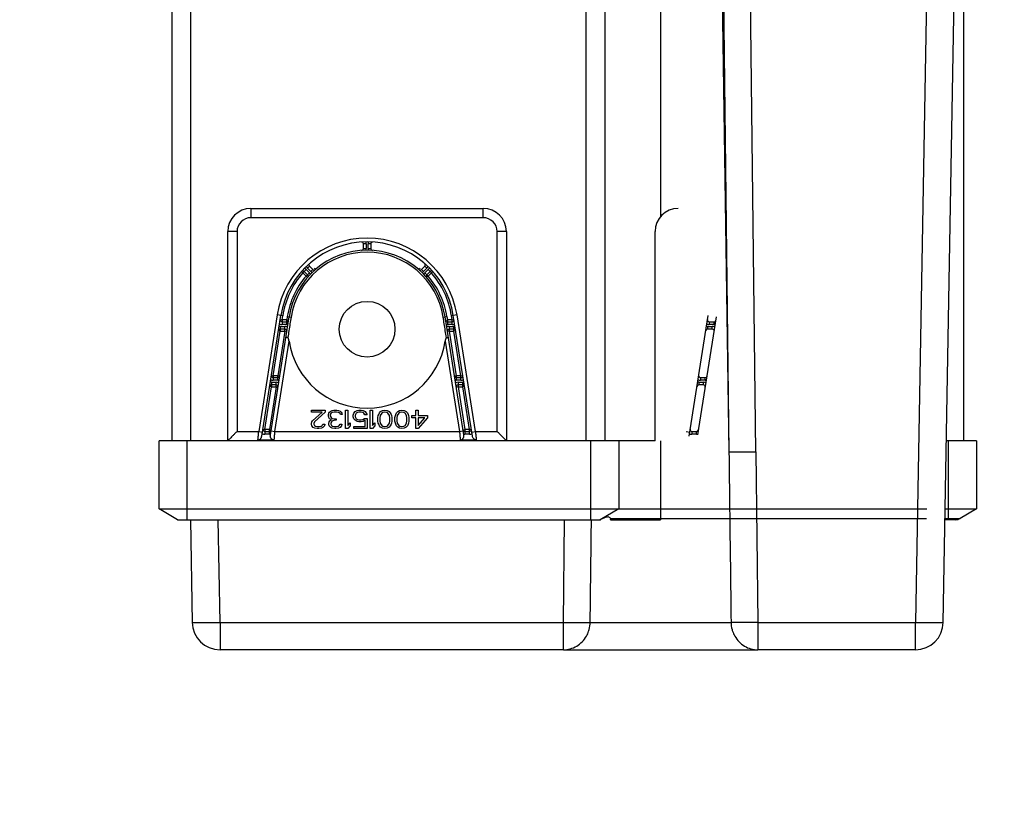
# Model space of a CAD drawing. Units: millimetres. Extents: x 0 to 210, y 0 to 297.
# Drawn here: x 181 to 186, y 219 to 222 of the extents above; entities that cross this region are included whole.
import ezdxf

# ---------------------------------------------------------------- set-up
doc = ezdxf.new("R2010")
doc.units = ezdxf.units.MM
doc.header["$LTSCALE"] = 19.36
doc.layers.get('0').update_dxf_attribs({"linetype": 'CONTINUOUS'})
doc.layers.add('DIMENSIONS', color=7, linetype='CONTINUOUS')
doc.styles.get("Standard").update_dxf_attribs({"font": 'txt', "width": 0.7})
doc.dimstyles.new('DIMSTYLE_1', dxfattribs={"dimtxt": 2, "dimasz": 2, "dimexe": 0.18, "dimexo": 0.0625, "dimgap": 0.09, "dimtad": 1, "dimdec": 3, "dimlfac": 25, "dimdsep": 46, "dimtxsty": 'Standard', "dimblk": '_FILLED', "dimblk1": '_FILLED', "dimblk2": '_FILLED', "dimcen": 0.09, "dimclrt": 5, "dimadec": 0, "dimazin": 0, "dimtp": 0.8, "dimtm": 0.8, "dimtfac": 1, "dimtdec": 3, "dimtofl": 0, "dimtmove": 0, "dimatfit": 3, "dimldrblk": '_FILLED', "dimfxl": 0, "dimtolj": 1, "dimarcsym": 0})
doc.dimstyles.new('DIMSTYLE_2', dxfattribs={"dimtxt": 2, "dimasz": 2, "dimexe": 0.18, "dimexo": 0.0625, "dimgap": 0.09, "dimtad": 1, "dimdec": 3, "dimlfac": 25, "dimdsep": 46, "dimtxsty": 'Standard', "dimblk": '_FILLED', "dimblk1": '_FILLED', "dimblk2": '_FILLED', "dimcen": 0.09, "dimclrt": 5, "dimadec": 0, "dimazin": 0, "dimtp": 0.3, "dimtm": 0.3, "dimtfac": 1, "dimtdec": 3, "dimtofl": 0, "dimtmove": 0, "dimatfit": 3, "dimldrblk": '_FILLED', "dimfxl": 0, "dimtolj": 1, "dimarcsym": 0})
doc.dimstyles.new('DIMSTYLE_3', dxfattribs={"dimtxt": 2, "dimasz": 2, "dimexe": 0.18, "dimexo": 0.0625, "dimgap": 0.09, "dimtad": 1, "dimdec": 3, "dimlfac": 25, "dimdsep": 46, "dimtxsty": 'Standard', "dimblk": '_FILLED', "dimblk1": '_FILLED', "dimblk2": '_FILLED', "dimcen": 0.09, "dimclrt": 5, "dimadec": 0, "dimazin": 0, "dimtp": 1.2, "dimtm": 1.2, "dimtfac": 1, "dimtdec": 3, "dimtofl": 0, "dimtmove": 0, "dimatfit": 3, "dimldrblk": '_FILLED', "dimfxl": 0, "dimtolj": 1, "dimarcsym": 0})
doc.dimstyles.new('DIMSTYLE_4', dxfattribs={"dimtxt": 2, "dimasz": 2, "dimexe": 0.18, "dimexo": 0.0625, "dimgap": 0.09, "dimtad": 1, "dimdec": 3, "dimlfac": 25, "dimdsep": 46, "dimtxsty": 'Standard', "dimblk": '_FILLED', "dimblk1": '_FILLED', "dimblk2": '_FILLED', "dimcen": 0.09, "dimclrt": 5, "dimadec": 0, "dimazin": 0, "dimtp": 0.5, "dimtm": 0.5, "dimtfac": 1, "dimtdec": 3, "dimtofl": 0, "dimtmove": 0, "dimatfit": 3, "dimldrblk": '_FILLED', "dimfxl": 0, "dimtolj": 1, "dimarcsym": 0})
doc.dimstyles.new('DIMSTYLE_5', dxfattribs={"dimtxt": 2, "dimasz": 2, "dimexe": 0.18, "dimexo": 0.0625, "dimgap": 0.09, "dimtad": 1, "dimdec": 0, "dimlfac": 25, "dimdsep": 46, "dimtxsty": 'Standard', "dimblk": '_FILLED', "dimblk1": '_FILLED', "dimblk2": '_FILLED', "dimcen": 0.09, "dimclrt": 5, "dimadec": 0, "dimazin": 0, "dimtp": 0.5, "dimtm": 0.5, "dimtfac": 1, "dimtdec": 0, "dimtofl": 0, "dimtmove": 0, "dimatfit": 3, "dimldrblk": '_FILLED', "dimfxl": 0, "dimtolj": 1, "dimarcsym": 0})
doc.dimstyles.new('DIMSTYLE_6', dxfattribs={"dimtxt": 2, "dimasz": 2, "dimexe": 0.18, "dimexo": 0.0625, "dimgap": 0.09, "dimtad": 1, "dimdec": 0, "dimlfac": 25, "dimdsep": 46, "dimtxsty": 'Standard', "dimblk": '_FILLED', "dimblk1": '_FILLED', "dimblk2": '_FILLED', "dimcen": 0.09, "dimclrt": 5, "dimadec": 0, "dimazin": 0, "dimtp": 0.8, "dimtm": 0.8, "dimtfac": 1, "dimtdec": 0, "dimtofl": 0, "dimtmove": 0, "dimatfit": 3, "dimldrblk": '_FILLED', "dimfxl": 0, "dimtolj": 1, "dimarcsym": 0})
doc.dimstyles.new('DIMSTYLE_7', dxfattribs={"dimtxt": 2, "dimasz": 2, "dimexe": 0.18, "dimexo": 0.0625, "dimgap": 0.09, "dimtad": 1, "dimdec": 3, "dimlfac": 25, "dimdsep": 46, "dimtxsty": 'Standard', "dimblk": '_FILLED', "dimblk1": '_FILLED', "dimblk2": '_FILLED', "dimcen": 0.09, "dimadec": 0, "dimazin": 0, "dimtp": 1.2, "dimtm": 1.2, "dimtfac": 1, "dimtdec": 3, "dimtofl": 0, "dimtmove": 0, "dimatfit": 3, "dimldrblk": '_FILLED', "dimfxl": 0, "dimtolj": 1, "dimarcsym": 0})

# ---------------------------------------------------------------- blocks, each defined once
blk = doc.blocks.new('_FILLED')
at = {"color": 0, "linetype": 'ByBlock'}
blk.add_solid([(0, 0), (-1, 0.14375), (-1, -0.14375)], dxfattribs=at)
blk = doc.blocks.new('*D')
at = {"layer": 'DIMENSIONS', "color": 2, "linetype": 'CONTINUOUS'}
for p, q in [((114.8039, 226.8262), (114.8039, 241.9309)), ((127.7543, 234.2862), (113.8039, 234.2862)), ((126.4958, 234.2862), (113.8039, 234.2862)), ((114.8039, 234.2862), (114.8039, 226.8262)), ((114.8039, 234.2862), (114.8039, 226.8262)), ((146.7839, 234.2862), (155.0839, 234.2862)), ((154.0839, 234.2862), (154.0839, 221.5862)), ((188.8598, 233.3662), (162.8198, 233.3662)), ((163.8198, 233.3662), (163.8198, 226.3662)), ((188.8198, 233.3662), (205.9419, 233.3662)), ((204.9419, 233.3662), (204.9419, 223.9171)), ((114.8039, 219.3662), (114.8039, 226.8262)), ((114.8039, 219.3662), (114.8039, 226.8262)), ((163.8198, 219.3662), (163.8198, 226.3662)), ((204.9419, 214.468), (204.9419, 223.9171)), ((154.0839, 208.8862), (154.0839, 221.5862)), ((92.3318, 219.3662), (85.4019, 219.3662)), ((86.4019, 219.3662), (86.4019, 213.6562)), ((121.9839, 219.3662), (113.8039, 219.3662)), ((121.9839, 219.3662), (113.8039, 219.3662)), ((169.6898, 219.3662), (162.8198, 219.3662)), ((172.9998, 219.3662), (162.8198, 219.3662)), ((163.8198, 219.3662), (163.8198, 179.3662)), ((188.1112, 214.468), (205.9419, 214.468)), ((86.4019, 207.9462), (86.4019, 213.6562)), ((146.7839, 208.8862), (155.0839, 208.8862)), ((92.3918, 207.9462), (85.4019, 207.9462)), ((95.2118, 179.3782), (106.0118, 179.3782)), ((105.0118, 179.3782), (105.0118, 159.3722)), ((163.8198, 139.3662), (163.8198, 179.3662)), ((105.0118, 139.3662), (105.0118, 159.3722)), ((112.0118, 139.3662), (104.0118, 139.3662)), ((165.8198, 139.3662), (162.8198, 139.3662)), ((33.2118, 115.5833), (33.2118, 123.9433)), ((35.6118, 119.7433), (35.6118, 123.9433)), ((95.6118, 119.7433), (95.6118, 123.9433)), ((100.4118, 114.2433), (100.4118, 123.9433)), ((33.2118, 122.9433), (29.2118, 122.9433)), ((29.2118, 122.9433), (34.4118, 122.9433)), ((41.7334, 122.9433), (34.4118, 122.9433)), ((35.6118, 122.9433), (41.7334, 122.9433)), ((95.6118, 122.9433), (91.6118, 122.9433)), ((91.6118, 122.9433), (98.0118, 122.9433)), ((104.4118, 122.9433), (98.0118, 122.9433)), ((100.4118, 122.9433), (104.4118, 122.9433)), ((19.2118, 115.7433), (19.2118, 119.7433)), ((19.2118, 119.7433), (19.2118, 111.6133)), ((19.2118, 115.7433), (19.2118, 119.7433)), ((19.2118, 119.7433), (19.2118, 111.6133)), ((19.6118, 115.7433), (18.2118, 115.7433)), ((19.6118, 115.7433), (18.2118, 115.7433)), ((111.6118, 115.7433), (115.0118, 115.7433)), ((111.6118, 115.7433), (115.0118, 115.7433)), ((114.0118, 115.7433), (114.0118, 103.3533)), ((114.0118, 115.7433), (114.0118, 103.3533)), ((19.2118, 103.4833), (19.2118, 111.6133)), ((19.2118, 99.3443), (19.2118, 111.6133)), ((33.2118, 107.4833), (18.2118, 107.4833)), ((33.2118, 107.4833), (18.2118, 107.4833)), ((19.2118, 107.4833), (19.2118, 103.4833)), ((19.2118, 107.4833), (19.2118, 99.3443)), ((114.0118, 90.9633), (114.0118, 103.3533)), ((114.0118, 103.3533), (114.0118, 83.1368)), ((114.0118, 90.9633), (114.0118, 103.3533)), ((92.3918, 90.9633), (115.0118, 90.9633)), ((100.3518, 90.9633), (115.0118, 90.9633)), ((33.2118, 68.5113), (33.2118, 78.3313)), ((35.6118, 74.1313), (35.6118, 78.3313)), ((35.6118, 74.1313), (35.6118, 78.3313)), ((95.6118, 74.1313), (95.6118, 78.3313)), ((33.2118, 77.3313), (27.0693, 77.3313)), ((27.0693, 77.3313), (34.4118, 77.3313)), ((39.6118, 77.3313), (34.4118, 77.3313)), ((35.6118, 77.3313), (39.6118, 77.3313)), ((35.6118, 77.3313), (65.6118, 77.3313)), ((95.6118, 77.3313), (65.6118, 77.3313)), ((95.6118, 70.1313), (113.0118, 70.1313)), ((112.0118, 70.1313), (112.0118, 57.8713)), ((112.0118, 45.6113), (112.0118, 57.8713)), ((96.8507, 45.6113), (113.0118, 45.6113))]:
    blk.add_line(p, q, dxfattribs=at)
at = {"layer": 'DIMENSIONS', "color": 6, "linetype": 'CONTINUOUS'}
for p, q in [((31.3145, 219.3662), (24.3323, 219.3662)), ((25.3323, 219.3662), (25.3323, 179.3662)), ((91.2246, 219.3662), (37.108, 219.3662)), ((25.3323, 139.3662), (25.3323, 179.3662)), ((35.4918, 139.3662), (24.3323, 139.3662))]:
    blk.add_line(p, q, dxfattribs=at)
at = {"layer": 'DIMENSIONS', "color": 2, "linetype": 'CONTINUOUS', "xscale": 2, "yscale": 2, "zscale": 2}
for p, rotation in [((114.8039, 234.2862), 90), ((114.8039, 234.2862), 90), ((154.0839, 234.2862), 90), ((163.8198, 233.3662), 90), ((204.9419, 233.3662), 90), ((114.8039, 219.3662), 270), ((114.8039, 219.3662), 270), ((163.8198, 219.3662), 270), ((86.4019, 219.3662), 90), ((163.8198, 219.3662), 90), ((204.9419, 214.468), 270), ((154.0839, 208.8862), 270), ((86.4019, 207.9462), 270), ((105.0118, 179.3782), 90), ((105.0118, 139.3662), 270), ((163.8198, 139.3662), 270), ((35.6118, 122.9433), 180), ((100.4118, 122.9433), 180), ((19.2118, 115.7433), 270), ((19.2118, 115.7433), 270), ((114.0118, 115.7433), 90), ((114.0118, 115.7433), 90), ((19.2118, 107.4833), 90), ((19.2118, 107.4833), 90), ((114.0118, 90.9633), 270), ((114.0118, 90.9633), 270), ((35.6118, 77.3313), 180), ((35.6118, 77.3313), 180), ((112.0118, 70.1313), 90), ((112.0118, 45.6113), 270)]:
    blk.add_blockref('_FILLED', p, dxfattribs=dict(at, rotation=rotation))
at = {"layer": 'DIMENSIONS', "color": 6, "linetype": 'CONTINUOUS', "xscale": 2, "yscale": 2, "zscale": 2}
for p, rotation in [((25.3323, 219.3662), 90), ((25.3323, 139.3662), 270)]:
    blk.add_blockref('_FILLED', p, dxfattribs=dict(at, rotation=rotation))
at = {"layer": 'DIMENSIONS', "color": 2, "linetype": 'CONTINUOUS', "xscale": 2, "yscale": 2, "zscale": 2}
for p in [(33.2118, 122.9433), (95.6118, 122.9433), (33.2118, 77.3313), (95.6118, 77.3313)]:
    blk.add_blockref('_FILLED', p, dxfattribs=at)
at = {"layer": 'DIMENSIONS', "color": 5, "linetype": 'CONTINUOUS'}
for s, width, p in [('[100]', 0.6, (114.3039, 235.9309)), ('350', 0.738095, (163.3198, 224.7747)), ('373', 0.738095, (114.3039, 224.4276)), ('T', 0.857143, (204.4419, 224.0147)), ('635', 0.738095, (153.5839, 219.0618)), ('Q', 0.857143, (85.9019, 212.9278)), ('DH*', 0.785714, (163.3198, 182.4579)), ('CH', 0.809524, (104.5118, 157.9597)), ('207', 0.785714, (18.7118, 109.6229)), (']', 0.428571, (18.7118, 104.9158)), ('207', 0.785714, (18.7118, 100.2015)), ('620', 0.785714, (113.5118, 100.1042)), ('[', 0.428571, (18.7118, 99.3443)), ('[690]', 0.642857, (113.5118, 83.1368)), ('R', 0.785714, (111.5118, 57.5262))]:
    blk.add_text(s, height=2, rotation=90, dxfattribs=dict(at, width=width)).set_placement(p)
at = {"layer": 'DIMENSIONS', "color": 6, "linetype": 'CONTINUOUS', "width": 0.785714}
blk.add_text('DH*', height=2, rotation=90, dxfattribs=at).set_placement((24.8323, 176.1855))
at = {"layer": 'DIMENSIONS', "color": 5, "linetype": 'CONTINUOUS'}
for s, width, p in [('60', 0.785714, (38.5906, 123.4433)), ('120', 0.714286, (96.0778, 123.4433)), ('60', 0.785714, (27.0693, 77.8313)), ('DW', 1.130952, (63.3741, 77.8313))]:
    blk.add_text(s, height=2, dxfattribs=dict(at, width=width)).set_placement(p)

msp = doc.modelspace()

# ---------------------------------------------------------------- linework, layer by layer
at = {"color": 9, "linetype": 'CONTINUOUS'}
for p, q in [((182.115827, 224.486171), (182.115827, 220.606171)), ((185.31851, 224.486171), (185.237133, 219.824077)), ((184.549869, 220.558712), (184.507232, 224.23866)), ((185.357115, 219.824077), (185.433132, 224.179082)), ((183.819827, 220.606171), (183.819827, 224.146171)), ((184.379236, 224.166171), (184.433972, 220.558921)), ((184.392178, 224.166171), (184.433972, 220.558921)), ((184.139827, 224.042171), (184.139827, 221.571046)), ((182.375827, 221.606171), (182.375827, 221.566171)), ((183.375827, 221.566171), (183.375827, 221.606171)), ((183.375827, 221.566171), (182.375827, 221.566171)), ((182.315827, 221.506171), (182.275827, 221.506171)), ((182.315827, 221.506171), (182.315827, 220.646171)), ((183.435827, 220.646171), (183.435827, 221.506171)), ((183.475827, 221.506171), (183.435827, 221.506171)), ((182.871827, 221.453388), (182.859827, 221.453388)), ((182.859827, 221.433343), (182.871827, 221.433343)), ((182.871827, 221.453388), (182.871827, 221.433343)), ((182.879827, 221.433343), (182.879827, 221.453388)), ((182.891827, 221.453388), (182.879827, 221.453388)), ((182.879827, 221.433343), (182.891827, 221.433343)), ((182.599195, 221.328862), (182.593181, 221.334138)), ((182.613337, 221.343004), (182.599195, 221.328862)), ((182.599195, 221.328862), (182.613369, 221.314688)), ((182.627511, 221.32883), (182.613337, 221.343004)), ((182.613369, 221.314688), (182.627511, 221.32883)), ((182.627479, 221.357146), (182.618994, 221.348661)), ((182.618994, 221.348661), (182.633168, 221.334487)), ((182.633168, 221.334487), (182.641653, 221.342972)), ((182.64731, 221.348629), (182.652563, 221.342596)), ((183.104344, 221.348629), (183.09909, 221.342596)), ((183.110001, 221.342972), (183.118486, 221.334487)), ((183.118486, 221.334487), (183.13266, 221.348661)), ((183.138317, 221.343004), (183.124143, 221.32883)), ((183.124143, 221.32883), (183.138285, 221.314688)), ((183.13266, 221.348661), (183.124175, 221.357146)), ((183.138285, 221.314688), (183.152459, 221.328862)), ((183.152459, 221.328862), (183.138317, 221.343004)), ((183.152459, 221.328862), (183.158473, 221.334138)), ((182.613369, 221.314688), (182.619403, 221.309435)), ((183.138285, 221.314688), (183.132251, 221.309435)), ((182.488661, 221.147541), (182.409189, 220.646171)), ((182.512365, 221.143784), (182.488661, 221.147541)), ((182.501672, 221.127424), (182.509573, 221.126171)), ((182.509573, 221.126171), (182.512365, 221.143784)), ((182.509573, 221.126171), (182.509573, 221.106171)), ((182.529823, 221.126171), (182.509573, 221.126171)), ((182.532118, 221.140653), (182.529823, 221.126171)), ((182.529823, 221.106171), (182.529823, 221.126171)), ((182.529823, 221.126171), (182.537724, 221.124919)), ((182.532118, 221.140653), (182.548255, 221.138095)), ((183.203399, 221.138095), (183.219536, 221.140653)), ((183.21393, 221.124919), (183.221831, 221.126171)), ((183.219536, 221.140653), (183.221831, 221.126171)), ((183.221831, 221.126171), (183.221831, 221.106171)), ((183.242081, 221.126171), (183.221831, 221.126171)), ((183.262993, 221.147541), (183.239289, 221.143784)), ((183.242081, 221.126171), (183.239289, 221.143784)), ((183.242081, 221.126171), (183.249982, 221.127424)), ((183.242081, 221.106171), (183.242081, 221.126171)), ((183.342465, 220.646171), (183.262993, 221.147541)), ((184.349573, 221.118171), (184.349573, 221.106171)), ((184.369823, 221.106171), (184.369823, 221.118171)), ((182.471531, 220.886171), (182.501964, 221.078171)), ((182.522214, 221.078171), (182.49178, 220.886171)), ((182.501964, 221.078171), (182.494063, 221.079424)), ((182.501964, 221.098171), (182.501964, 221.078171)), ((182.501964, 221.098171), (182.522214, 221.098171)), ((182.501964, 221.078171), (182.522214, 221.078171)), ((182.529823, 221.106171), (182.509573, 221.106171)), ((182.522214, 221.078171), (182.522214, 221.098171)), ((182.530116, 221.076919), (182.522214, 221.078171)), ((183.22944, 221.078171), (183.221538, 221.076919)), ((183.242081, 221.106171), (183.221831, 221.106171)), ((183.22944, 221.098171), (183.22944, 221.078171)), ((183.22944, 221.098171), (183.249689, 221.098171)), ((183.22944, 221.078171), (183.259874, 220.886171)), ((183.22944, 221.078171), (183.249689, 221.078171)), ((183.249689, 221.078171), (183.249689, 221.098171)), ((183.257591, 221.079424), (183.249689, 221.078171)), ((183.280123, 220.886171), (183.249689, 221.078171)), ((184.341964, 221.098171), (184.341964, 221.086171)), ((184.341964, 221.098171), (184.362214, 221.098171)), ((184.369823, 221.106171), (184.349573, 221.106171)), ((184.362214, 221.086171), (184.362214, 221.098171)), ((182.478038, 220.646171), (182.539686, 221.035094)), ((183.211968, 221.035094), (183.273616, 220.646171)), ((182.463629, 220.887424), (182.471531, 220.886171)), ((182.471531, 220.886171), (182.471531, 220.866171)), ((182.49178, 220.886171), (182.471531, 220.886171)), ((182.49178, 220.866171), (182.471531, 220.866171)), ((182.49178, 220.866171), (182.49178, 220.886171)), ((182.49178, 220.886171), (182.499682, 220.884919)), ((183.251972, 220.884919), (183.259874, 220.886171)), ((183.259874, 220.886171), (183.259874, 220.866171)), ((183.280123, 220.886171), (183.259874, 220.886171)), ((183.280123, 220.866171), (183.259874, 220.866171)), ((183.280123, 220.886171), (183.288025, 220.887424)), ((183.280123, 220.866171), (183.280123, 220.886171)), ((184.311531, 220.878171), (184.311531, 220.866171)), ((184.33178, 220.866171), (184.311531, 220.866171)), ((184.33178, 220.866171), (184.33178, 220.878171)), ((182.434756, 220.654171), (182.463922, 220.838171)), ((182.484172, 220.838171), (182.455006, 220.654171)), ((182.463922, 220.838171), (182.456021, 220.839424)), ((182.463922, 220.858171), (182.463922, 220.838171)), ((182.463922, 220.858171), (182.484172, 220.858171)), ((182.463922, 220.838171), (182.484172, 220.838171)), ((182.484172, 220.838171), (182.484172, 220.858171)), ((182.492073, 220.836919), (182.484172, 220.838171)), ((183.267482, 220.838171), (183.259581, 220.836919)), ((183.267482, 220.858171), (183.267482, 220.838171)), ((183.267482, 220.858171), (183.287732, 220.858171)), ((183.267482, 220.838171), (183.296648, 220.654171)), ((183.267482, 220.838171), (183.287732, 220.838171)), ((183.287732, 220.838171), (183.287732, 220.858171)), ((183.295633, 220.839424), (183.287732, 220.838171)), ((183.316898, 220.654171), (183.287732, 220.838171)), ((184.303922, 220.858171), (184.303922, 220.846171)), ((184.303922, 220.858171), (184.324172, 220.858171)), ((184.324172, 220.846171), (184.324172, 220.858171)), ((182.426855, 220.655424), (182.434756, 220.654171)), ((182.434756, 220.654171), (182.434756, 220.634171)), ((182.455006, 220.654171), (182.434756, 220.654171)), ((182.455006, 220.634171), (182.455006, 220.654171)), ((182.455006, 220.654171), (182.462907, 220.652919)), ((183.288746, 220.652919), (183.296648, 220.654171)), ((183.296648, 220.654171), (183.296648, 220.634171)), ((183.316898, 220.654171), (183.296648, 220.654171)), ((183.316898, 220.654171), (183.324799, 220.655424)), ((183.316898, 220.634171), (183.316898, 220.654171)), ((182.315827, 220.646171), (182.409189, 220.646171)), ((182.409189, 220.646171), (182.424991, 220.643667)), ((182.455006, 220.634171), (182.434756, 220.634171)), ((182.462235, 220.648676), (182.478038, 220.646171)), ((182.478038, 220.646171), (183.273616, 220.646171)), ((183.273616, 220.646171), (183.289419, 220.648676)), ((183.316898, 220.634171), (183.296648, 220.634171)), ((183.326663, 220.643667), (183.342465, 220.646171)), ((183.342465, 220.646171), (183.435827, 220.646171)), ((184.249189, 220.646171), (184.264991, 220.643667)), ((184.274756, 220.646171), (184.274756, 220.634171)), ((184.295006, 220.634171), (184.274756, 220.634171)), ((184.295006, 220.634171), (184.295006, 220.646171)), ((182.099827, 220.606171), (182.099827, 220.266171)), ((183.839827, 220.266171), (183.839827, 220.606171)), ((184.139827, 220.606171), (184.139827, 220.266171)), ((185.379827, 220.266171), (185.379827, 220.606171)), ((184.549869, 220.558712), (184.558257, 219.824077)), ((183.923327, 220.27153), (185.284925, 220.27153)), ((185.364925, 220.27153), (185.429108, 220.27153)), ((182.114822, 220.266171), (182.122539, 219.824077)), ((182.242521, 219.824077), (182.234804, 220.266171)), ((183.721397, 219.824077), (183.726444, 220.266171)), ((182.242521, 219.824077), (182.242521, 219.706171)), ((182.242521, 219.824077), (183.721397, 219.824077)), ((183.721397, 219.706171), (183.721397, 219.824077)), ((183.836534, 219.824287), (184.44312, 219.824287)), ((184.558257, 219.824077), (184.558257, 219.706171)), ((184.558257, 219.824077), (185.237133, 219.824077)), ((185.237133, 219.706171), (185.237133, 219.824077)), ((183.721397, 219.706171), (182.242521, 219.706171)), ((185.237133, 219.706171), (184.558257, 219.706171))]:
    msp.add_line(p, q, dxfattribs=at)
at = {"color": 7, "linetype": 'CONTINUOUS'}
for p, q in [((182.035827, 220.606171), (182.035827, 224.446171)), ((185.443827, 224.446171), (185.443827, 220.606171)), ((183.899827, 224.146171), (183.899827, 220.606171)), ((182.375827, 221.606171), (183.375827, 221.606171)), ((182.275827, 220.606171), (182.275827, 221.506171)), ((183.475827, 221.506171), (183.475827, 220.606171)), ((184.115827, 220.606171), (184.115827, 221.506171)), ((182.859827, 221.433343), (182.859827, 221.453388)), ((182.891827, 221.453388), (182.891827, 221.433343)), ((182.619026, 221.320345), (182.604852, 221.334519)), ((182.627479, 221.357146), (182.641653, 221.342972)), ((183.110001, 221.342972), (183.124175, 221.357146)), ((183.146802, 221.334519), (183.132628, 221.320345)), ((182.422156, 220.625778), (182.504463, 221.145036)), ((182.459399, 220.630788), (182.540019, 221.1394)), ((182.509573, 221.118171), (182.529823, 221.118171)), ((183.292254, 220.630788), (183.211634, 221.1394)), ((183.221831, 221.118171), (183.242081, 221.118171)), ((183.329498, 220.625778), (183.247191, 221.145036)), ((184.262156, 220.625778), (184.344463, 221.145036)), ((184.299399, 220.630788), (184.380019, 221.1394)), ((184.349573, 221.118171), (184.369823, 221.118171)), ((182.522214, 221.086171), (182.501964, 221.086171)), ((183.249689, 221.086171), (183.22944, 221.086171)), ((184.362214, 221.086171), (184.341964, 221.086171)), ((182.471531, 220.878171), (182.49178, 220.878171)), ((183.259874, 220.878171), (183.280123, 220.878171)), ((184.311531, 220.878171), (184.33178, 220.878171)), ((182.484172, 220.846171), (182.463922, 220.846171)), ((183.287732, 220.846171), (183.267482, 220.846171)), ((184.324172, 220.846171), (184.303922, 220.846171)), ((182.635827, 220.729661), (182.635827, 220.738171)), ((182.635827, 220.738171), (182.695827, 220.738171)), ((182.695827, 220.738171), (182.695827, 220.729661)), ((182.71916, 220.733065), (182.725827, 220.736469)), ((182.725827, 220.736469), (182.732494, 220.738171)), ((182.732494, 220.738171), (182.745827, 220.738171)), ((182.745827, 220.738171), (182.752494, 220.736469)), ((182.752494, 220.736469), (182.75916, 220.733065)), ((182.782494, 220.658171), (182.782494, 220.738171)), ((182.782494, 220.738171), (182.792494, 220.738171)), ((182.792494, 220.738171), (182.792494, 220.671788)), ((182.82416, 220.731363), (182.832494, 220.736469)), ((182.832494, 220.736469), (182.840827, 220.738171)), ((182.840827, 220.738171), (182.850827, 220.738171)), ((182.850827, 220.738171), (182.85916, 220.736469)), ((182.85916, 220.736469), (182.867494, 220.731363)), ((182.88916, 220.658171), (182.88916, 220.738171)), ((182.88916, 220.738171), (182.89916, 220.738171)), ((182.89916, 220.738171), (182.89916, 220.671788)), ((182.93416, 220.731363), (182.942494, 220.736469)), ((182.942494, 220.736469), (182.952494, 220.738171)), ((182.952494, 220.738171), (182.962494, 220.736469)), ((182.962494, 220.736469), (182.970827, 220.731363)), ((183.007494, 220.731363), (183.015827, 220.736469)), ((183.015827, 220.736469), (183.025827, 220.738171)), ((183.025827, 220.738171), (183.035827, 220.736469)), ((183.035827, 220.736469), (183.04416, 220.731363)), ((183.085827, 220.714342), (183.085827, 220.738171)), ((183.085827, 220.738171), (183.095827, 220.738171)), ((183.095827, 220.738171), (183.095827, 220.714342)), ((182.682494, 220.729661), (182.635827, 220.729661)), ((182.637494, 220.687108), (182.640827, 220.692214)), ((182.640827, 220.692214), (182.682494, 220.729661)), ((182.695827, 220.729661), (182.64916, 220.687108)), ((182.70916, 220.719448), (182.710827, 220.724554)), ((182.70916, 220.71264), (182.70916, 220.719448)), ((182.710827, 220.705831), (182.70916, 220.71264)), ((182.710827, 220.724554), (182.71416, 220.729661)), ((182.71416, 220.700725), (182.710827, 220.705831)), ((182.712494, 220.687108), (182.715827, 220.692214)), ((182.71416, 220.729661), (182.71916, 220.733065)), ((182.722494, 220.69732), (182.71416, 220.700725)), ((182.715827, 220.692214), (182.722494, 220.69732)), ((182.71916, 220.722852), (182.717494, 220.719448)), ((182.717494, 220.719448), (182.717494, 220.71264)), ((182.717494, 220.71264), (182.720827, 220.705831)), ((182.722494, 220.726257), (182.71916, 220.722852)), ((182.720827, 220.705831), (182.725827, 220.702427)), ((182.725827, 220.727959), (182.722494, 220.726257)), ((182.73416, 220.729661), (182.725827, 220.727959)), ((182.725827, 220.702427), (182.735827, 220.700725)), ((182.735827, 220.693916), (182.725827, 220.690512)), ((182.74416, 220.729661), (182.73416, 220.729661)), ((182.735827, 220.700725), (182.742494, 220.700725)), ((182.742494, 220.693916), (182.735827, 220.693916)), ((182.742494, 220.700725), (182.742494, 220.693916)), ((182.752494, 220.727959), (182.74416, 220.729661)), ((182.755827, 220.726257), (182.752494, 220.727959)), ((182.75916, 220.722852), (182.755827, 220.726257)), ((182.75916, 220.733065), (182.76416, 220.729661)), ((182.760827, 220.719448), (182.75916, 220.722852)), ((182.76916, 220.719448), (182.760827, 220.719448)), ((182.76416, 220.729661), (182.767494, 220.724554)), ((182.767494, 220.724554), (182.76916, 220.719448)), ((182.815827, 220.716044), (182.81916, 220.724554)), ((182.815827, 220.709235), (182.815827, 220.716044)), ((182.81916, 220.700725), (182.815827, 220.709235)), ((182.81916, 220.724554), (182.82416, 220.731363)), ((182.82416, 220.693916), (182.81916, 220.700725)), ((182.825827, 220.719448), (182.82416, 220.714342)), ((182.82416, 220.714342), (182.82416, 220.710937)), ((182.82416, 220.710937), (182.825827, 220.705831)), ((182.832494, 220.68881), (182.82416, 220.693916)), ((182.82916, 220.724554), (182.825827, 220.719448)), ((182.825827, 220.705831), (182.82916, 220.700725)), ((182.83416, 220.727959), (182.82916, 220.724554)), ((182.82916, 220.700725), (182.83416, 220.69732)), ((182.840827, 220.729661), (182.83416, 220.727959)), ((182.83416, 220.69732), (182.840827, 220.695618)), ((182.850827, 220.729661), (182.840827, 220.729661)), ((182.840827, 220.695618), (182.850827, 220.695618)), ((182.857494, 220.727959), (182.850827, 220.729661)), ((182.850827, 220.695618), (182.857494, 220.69732)), ((182.862494, 220.724554), (182.857494, 220.727959)), ((182.857494, 220.69732), (182.86416, 220.702427)), ((182.867494, 220.693916), (182.85916, 220.68881)), ((182.865827, 220.717746), (182.862494, 220.724554)), ((182.86416, 220.702427), (182.875827, 220.702427)), ((182.875827, 220.717746), (182.865827, 220.717746)), ((182.867494, 220.731363), (182.872494, 220.724554)), ((182.867494, 220.666682), (182.867494, 220.693916)), ((182.872494, 220.724554), (182.875827, 220.717746)), ((182.875827, 220.702427), (182.875827, 220.658171)), ((182.922494, 220.705831), (182.92416, 220.714342)), ((182.922494, 220.690512), (182.922494, 220.705831)), ((182.92416, 220.714342), (182.925827, 220.719448)), ((182.925827, 220.719448), (182.92916, 220.726257)), ((182.92916, 220.726257), (182.93416, 220.731363)), ((182.932494, 220.714342), (182.930827, 220.704129)), ((182.930827, 220.704129), (182.930827, 220.692214)), ((182.930827, 220.692214), (182.932494, 220.682001)), ((182.93916, 220.724554), (182.932494, 220.714342)), ((182.94416, 220.727959), (182.93916, 220.724554)), ((182.952494, 220.729661), (182.94416, 220.727959)), ((182.960827, 220.727959), (182.952494, 220.729661)), ((182.965827, 220.724554), (182.960827, 220.727959)), ((182.972494, 220.714342), (182.965827, 220.724554)), ((182.970827, 220.731363), (182.975827, 220.726257)), ((182.97416, 220.704129), (182.972494, 220.714342)), ((182.972494, 220.682001), (182.97416, 220.692214)), ((182.97416, 220.692214), (182.97416, 220.704129)), ((182.975827, 220.726257), (182.97916, 220.719448)), ((182.97916, 220.719448), (182.980827, 220.714342)), ((182.980827, 220.714342), (182.982494, 220.705831)), ((182.982494, 220.705831), (182.982494, 220.690512)), ((182.995827, 220.705831), (182.997494, 220.714342)), ((182.995827, 220.690512), (182.995827, 220.705831)), ((182.997494, 220.714342), (182.99916, 220.719448)), ((182.99916, 220.719448), (183.002494, 220.726257)), ((183.002494, 220.726257), (183.007494, 220.731363)), ((183.005827, 220.714342), (183.00416, 220.704129)), ((183.00416, 220.704129), (183.00416, 220.692214)), ((183.00416, 220.692214), (183.005827, 220.682001)), ((183.012494, 220.724554), (183.005827, 220.714342)), ((183.017494, 220.727959), (183.012494, 220.724554)), ((183.025827, 220.729661), (183.017494, 220.727959)), ((183.03416, 220.727959), (183.025827, 220.729661)), ((183.03916, 220.724554), (183.03416, 220.727959)), ((183.045827, 220.714342), (183.03916, 220.724554)), ((183.04416, 220.731363), (183.04916, 220.726257)), ((183.047494, 220.704129), (183.045827, 220.714342)), ((183.045827, 220.682001), (183.047494, 220.692214)), ((183.047494, 220.692214), (183.047494, 220.704129)), ((183.04916, 220.726257), (183.052494, 220.719448)), ((183.052494, 220.719448), (183.05416, 220.714342)), ((183.05416, 220.714342), (183.055827, 220.705831)), ((183.055827, 220.705831), (183.055827, 220.690512)), ((183.06916, 220.704129), (183.06916, 220.714342)), ((183.06916, 220.714342), (183.085827, 220.714342)), ((183.085827, 220.704129), (183.06916, 220.704129)), ((183.085827, 220.658171), (183.085827, 220.704129)), ((183.095827, 220.714342), (183.135827, 220.714342)), ((183.135827, 220.704129), (183.095827, 220.658171)), ((183.095827, 220.671788), (183.12416, 220.704129)), ((183.095827, 220.704129), (183.095827, 220.671788)), ((183.12416, 220.704129), (183.095827, 220.704129)), ((183.135827, 220.714342), (183.135827, 220.704129)), ((182.635827, 220.680299), (182.637494, 220.687108)), ((182.635827, 220.676895), (182.635827, 220.680299)), ((182.637494, 220.670086), (182.635827, 220.676895)), ((182.64416, 220.663278), (182.637494, 220.670086)), ((182.650827, 220.659874), (182.64416, 220.663278)), ((182.64916, 220.687108), (182.645827, 220.680299)), ((182.645827, 220.680299), (182.645827, 220.676895)), ((182.645827, 220.676895), (182.64916, 220.671788)), ((182.64916, 220.671788), (182.65416, 220.668384)), ((182.660827, 220.658171), (182.650827, 220.659874)), ((182.65416, 220.668384), (182.662494, 220.666682)), ((182.667494, 220.658171), (182.660827, 220.658171)), ((182.662494, 220.666682), (182.66916, 220.666682)), ((182.67916, 220.659874), (182.667494, 220.658171)), ((182.66916, 220.666682), (182.677494, 220.668384)), ((182.677494, 220.668384), (182.682494, 220.671788)), ((182.685827, 220.663278), (182.67916, 220.659874)), ((182.682494, 220.671788), (182.685827, 220.676895)), ((182.685827, 220.676895), (182.69416, 220.676895)), ((182.692494, 220.670086), (182.685827, 220.663278)), ((182.69416, 220.676895), (182.692494, 220.670086)), ((182.710827, 220.680299), (182.712494, 220.687108)), ((182.710827, 220.676895), (182.710827, 220.680299)), ((182.712494, 220.670086), (182.710827, 220.676895)), ((182.71916, 220.663278), (182.712494, 220.670086)), ((182.722494, 220.687108), (182.71916, 220.680299)), ((182.71916, 220.680299), (182.71916, 220.676895)), ((182.71916, 220.676895), (182.722494, 220.671788)), ((182.725827, 220.659874), (182.71916, 220.663278)), ((182.725827, 220.690512), (182.722494, 220.687108)), ((182.722494, 220.671788), (182.727494, 220.668384)), ((182.737494, 220.658171), (182.725827, 220.659874)), ((182.727494, 220.668384), (182.735827, 220.666682)), ((182.735827, 220.666682), (182.742494, 220.666682)), ((182.740827, 220.658171), (182.737494, 220.658171)), ((182.752494, 220.659874), (182.740827, 220.658171)), ((182.742494, 220.666682), (182.750827, 220.668384)), ((182.750827, 220.668384), (182.755827, 220.671788)), ((182.75916, 220.663278), (182.752494, 220.659874)), ((182.755827, 220.671788), (182.75916, 220.676895)), ((182.75916, 220.676895), (182.767494, 220.676895)), ((182.765827, 220.670086), (182.75916, 220.663278)), ((182.767494, 220.676895), (182.765827, 220.670086)), ((182.792494, 220.658171), (182.782494, 220.658171)), ((182.792494, 220.671788), (182.802494, 220.683703)), ((182.802494, 220.670086), (182.792494, 220.658171)), ((182.802494, 220.683703), (182.802494, 220.670086)), ((182.81916, 220.658171), (182.81916, 220.666682)), ((182.81916, 220.666682), (182.867494, 220.666682)), ((182.875827, 220.658171), (182.81916, 220.658171)), ((182.840827, 220.687108), (182.832494, 220.68881)), ((182.850827, 220.687108), (182.840827, 220.687108)), ((182.85916, 220.68881), (182.850827, 220.687108)), ((182.89916, 220.658171), (182.88916, 220.658171)), ((182.89916, 220.671788), (182.90916, 220.683703)), ((182.90916, 220.670086), (182.89916, 220.658171)), ((182.90916, 220.683703), (182.90916, 220.670086)), ((182.92416, 220.682001), (182.922494, 220.690512)), ((182.925827, 220.676895), (182.92416, 220.682001)), ((182.92916, 220.670086), (182.925827, 220.676895)), ((182.93416, 220.66498), (182.92916, 220.670086)), ((182.932494, 220.682001), (182.93916, 220.671788)), ((182.942494, 220.659874), (182.93416, 220.66498)), ((182.93916, 220.671788), (182.94416, 220.668384)), ((182.952494, 220.658171), (182.942494, 220.659874)), ((182.94416, 220.668384), (182.952494, 220.666682)), ((182.952494, 220.666682), (182.960827, 220.668384)), ((182.962494, 220.659874), (182.952494, 220.658171)), ((182.960827, 220.668384), (182.965827, 220.671788)), ((182.970827, 220.66498), (182.962494, 220.659874)), ((182.965827, 220.671788), (182.972494, 220.682001)), ((182.975827, 220.670086), (182.970827, 220.66498)), ((182.97916, 220.676895), (182.975827, 220.670086)), ((182.980827, 220.682001), (182.97916, 220.676895)), ((182.982494, 220.690512), (182.980827, 220.682001)), ((182.997494, 220.682001), (182.995827, 220.690512)), ((182.99916, 220.676895), (182.997494, 220.682001)), ((183.002494, 220.670086), (182.99916, 220.676895)), ((183.007494, 220.66498), (183.002494, 220.670086)), ((183.005827, 220.682001), (183.012494, 220.671788)), ((183.015827, 220.659874), (183.007494, 220.66498)), ((183.012494, 220.671788), (183.017494, 220.668384)), ((183.025827, 220.658171), (183.015827, 220.659874)), ((183.017494, 220.668384), (183.025827, 220.666682)), ((183.025827, 220.666682), (183.03416, 220.668384)), ((183.035827, 220.659874), (183.025827, 220.658171)), ((183.03416, 220.668384), (183.03916, 220.671788)), ((183.04416, 220.66498), (183.035827, 220.659874)), ((183.03916, 220.671788), (183.045827, 220.682001)), ((183.04916, 220.670086), (183.04416, 220.66498)), ((183.052494, 220.676895), (183.04916, 220.670086)), ((183.05416, 220.682001), (183.052494, 220.676895)), ((183.055827, 220.690512), (183.05416, 220.682001)), ((183.095827, 220.658171), (183.085827, 220.658171)), ((182.405702, 220.609511), (182.474551, 220.609511)), ((182.434756, 220.646171), (182.455006, 220.646171)), ((183.277103, 220.609511), (183.345952, 220.609511)), ((183.296648, 220.646171), (183.316898, 220.646171)), ((184.274756, 220.646171), (184.295006, 220.646171)), ((181.979827, 220.312359), (181.979827, 220.606171)), ((184.115827, 220.606171), (181.979827, 220.606171)), ((183.959827, 220.606171), (183.959827, 220.312359)), ((185.499827, 220.606171), (185.370767, 220.606171)), ((185.499827, 220.606171), (185.499827, 220.312359)), ((182.059827, 220.266171), (181.979827, 220.312359)), ((181.979827, 220.312359), (185.285638, 220.312359)), ((183.959827, 220.312359), (183.879827, 220.266171)), ((185.365638, 220.312359), (185.499827, 220.312359)), ((185.499827, 220.312359), (185.429109, 220.27153)), ((182.059827, 220.266171), (183.880732, 220.266171)), ((183.923327, 220.266171), (184.139827, 220.266171)), ((185.409109, 220.266171), (185.364832, 220.266171))]:
    msp.add_line(p, q, dxfattribs=at)
at = {"color": 6, "linetype": 'CONTINUOUS'}
msp.add_line((183.721397, 219.706171), (184.558257, 219.706171), dxfattribs=at)
at = {"color": 7, "linetype": 'CONTINUOUS'}
msp.add_circle((182.875827, 221.086171), 0.12, dxfattribs=at)
for centre, radius, start, end in [((182.375827, 221.506171), 0.1, 90, 180), ((183.375827, 221.506171), 0.1, 0, 90), ((184.215827, 221.506171), 0.1, 90, 180), ((182.875827, 221.086171), 0.376, 9.007, 170.993), ((182.851827, 221.453388), 0.008, 0, 93.739335), ((182.899827, 221.453388), 0.008, 86.260665, 180), ((182.875827, 221.086171), 0.34, 9.007, 170.993), ((182.851827, 221.433343), 0.008, 273.954572, 360), ((182.899827, 221.433343), 0.008, 180, 266.045428), ((182.599195, 221.328862), 0.008, 45, 138.739335), ((182.633136, 221.362803), 0.008, 131.260665, 225), ((182.64731, 221.348629), 0.008, 225, 311.045428), ((183.104344, 221.348629), 0.008, 228.954572, 315), ((183.118518, 221.362803), 0.008, 315, 48.739335), ((183.152459, 221.328862), 0.008, 41.260665, 135), ((182.613369, 221.314688), 0.008, 318.954572, 45), ((183.138285, 221.314688), 0.008, 135, 221.045428), ((182.509573, 221.126171), 0.008, 180.8937, 270), ((182.529823, 221.126171), 0.008, 270, 350.993), ((183.221831, 221.126171), 0.008, 189.007, 270), ((183.242081, 221.126171), 0.008, 270, 359.1063), ((184.349573, 221.126171), 0.008, 170.993, 270), ((184.369823, 221.126171), 0.008, 270, 350.993), ((182.501964, 221.078171), 0.008, 90, 170.993), ((182.522214, 221.078171), 0.008, 350.993, 90), ((183.22944, 221.078171), 0.008, 90, 189.007), ((183.249689, 221.078171), 0.008, 9.007, 90), ((184.341964, 221.078171), 0.008, 90, 170.993), ((184.362214, 221.078171), 0.008, 350.993, 90), ((182.875827, 221.086171), 0.34, 188.640215, 351.359785), ((182.471531, 220.886171), 0.008, 170.993, 270), ((182.49178, 220.886171), 0.008, 270, 350.993), ((183.259874, 220.886171), 0.008, 189.007, 270), ((183.280123, 220.886171), 0.008, 270, 9.007), ((184.311531, 220.886171), 0.008, 170.993, 270), ((184.33178, 220.886171), 0.008, 270, 350.993), ((182.463922, 220.838171), 0.008, 90, 160.868875), ((182.484172, 220.838171), 0.008, 350.993, 90), ((183.267482, 220.838171), 0.008, 90, 189.007), ((183.287732, 220.838171), 0.008, 19.131125, 90), ((184.303922, 220.838171), 0.008, 90, 170.993), ((184.324172, 220.838171), 0.008, 350.993, 90), ((182.434756, 220.654171), 0.008, 180.8937, 270), ((182.455006, 220.654171), 0.008, 270, 350.993), ((183.316898, 220.654171), 0.008, 270, 9.007), ((184.274756, 220.654171), 0.008, 170.993, 270), ((184.295006, 220.654171), 0.008, 270, 350.993), ((183.296648, 220.654171), 0.008, 219.379375, 270), ((185.409109, 220.306171), 0.04, 270, 299.999203)]:
    msp.add_arc(centre, radius, start, end, dxfattribs=at)
at = {"color": 9, "linetype": 'CONTINUOUS'}
for centre, radius, start, end in [((182.375827, 221.506171), 0.06, 89.999953, 180.000047), ((183.375827, 221.506171), 0.06, 359.999953, 90.000047), ((182.875827, 221.086171), 0.392, 9.006977, 170.993023), ((182.851827, 221.453388), 0.02, 0, 25.898073), ((182.899827, 221.453388), 0.02, 154.101927, 180), ((182.875827, 221.086171), 0.331662, 9.006973, 170.993022), ((182.851827, 221.433343), 0.02, 338.858463, 360), ((182.899827, 221.433343), 0.02, 180, 201.141537), ((182.875827, 221.086171), 0.368, 138.739337, 170.993), ((182.599195, 221.328862), 0.02, 45, 70.898073), ((182.633136, 221.362803), 0.02, 199.101927, 225), ((182.613369, 221.314688), 0.02, 23.858463, 45), ((182.64731, 221.348629), 0.02, 225, 246.141537), ((183.104344, 221.348629), 0.02, 293.858463, 315), ((183.138285, 221.314688), 0.02, 135, 156.141537), ((183.118518, 221.362803), 0.02, 315, 340.898073), ((183.152459, 221.328862), 0.02, 109.101927, 135), ((182.875827, 221.086171), 0.368, 9.007, 41.260662), ((182.875827, 221.086171), 0.348, 138.954575, 170.993), ((182.875827, 221.086171), 0.348, 9.007, 41.045425), ((182.501964, 221.078171), 0.02, 90, 104.571178), ((182.509573, 221.126171), 0.02, 237.414822, 270), ((182.522214, 221.078171), 0.02, 57.414822, 90), ((182.529823, 221.126171), 0.02, 270, 284.571178), ((183.221831, 221.126171), 0.02, 255.428822, 270), ((183.22944, 221.078171), 0.02, 90, 122.585178), ((183.242081, 221.126171), 0.02, 270, 302.585178), ((183.249689, 221.078171), 0.02, 75.428822, 90), ((184.341964, 221.078171), 0.02, 90, 104.571178), ((184.349573, 221.126171), 0.02, 237.414822, 270), ((184.362214, 221.078171), 0.02, 57.414822, 90), ((184.369823, 221.126171), 0.02, 270, 284.571178), ((182.471531, 220.886171), 0.02, 237.414822, 270), ((182.49178, 220.886171), 0.02, 270, 284.571178), ((183.259874, 220.886171), 0.02, 255.428822, 270), ((183.280123, 220.886171), 0.02, 270, 302.585178), ((184.311531, 220.886171), 0.02, 237.414822, 270), ((184.33178, 220.886171), 0.02, 270, 284.571178), ((182.463922, 220.838171), 0.02, 90, 104.571178), ((182.484172, 220.838171), 0.02, 57.414822, 90), ((183.267482, 220.838171), 0.02, 90, 122.585178), ((183.287732, 220.838171), 0.02, 75.428822, 90), ((184.303922, 220.838171), 0.02, 90, 104.571178), ((184.324172, 220.838171), 0.02, 57.414822, 90), ((182.434756, 220.654171), 0.02, 237.414822, 270), ((182.455006, 220.654171), 0.02, 270, 284.571178), ((183.296648, 220.654171), 0.02, 255.428822, 270), ((183.316898, 220.654171), 0.02, 270, 302.585178), ((184.274756, 220.654171), 0.02, 237.414822, 270), ((184.295006, 220.654171), 0.02, 270, 284.571178)]:
    msp.add_arc(centre, radius, start, end, dxfattribs=at)
at = {"color": 6, "linetype": 'CONTINUOUS'}
for centre, start, end in [((182.242521, 219.826171), 181, 270), ((185.237133, 219.826171), 270, 359)]:
    msp.add_arc(centre, 0.12, start, end, dxfattribs=at)
at = {"color": 9, "linetype": 'CONTINUOUS'}
for points, start_tangent, end_tangent in [([(182.548255, 221.138095), (182.543734, 221.10939), (182.539132, 221.079785), (182.534474, 221.049458)], (-0.01404436, -0.08859522), (-0.01354274, -0.08867328)), ([(183.21718, 221.049456), (183.212522, 221.079783), (183.20792, 221.109388), (183.203399, 221.138095)], (-0.01354359, 0.08867556), (-0.01404424, 0.08859765)), ([(182.405702, 220.609511), (182.406144, 220.614157), (182.406749, 220.620516), (182.407484, 220.628249), (182.408312, 220.636956), (182.409189, 220.646171)], (0.0034858, 0.0366607), (0.0034887, 0.03666042)), ([(182.478038, 220.646171), (182.477162, 220.636969), (182.476334, 220.628259), (182.475598, 220.620518), (182.474993, 220.614154), (182.474551, 220.609511)], (-0.0034887, -0.03666042), (-0.00348581, -0.0366607)), ([(183.273616, 220.646171), (183.274491, 220.636975), (183.275319, 220.628268), (183.276055, 220.620526), (183.276661, 220.614159), (183.277103, 220.609511)], (0.00348896, -0.03666039), (0.003483, -0.03666095)), ([(183.342465, 220.646171), (183.34334, 220.63697), (183.344169, 220.62826), (183.344905, 220.620518), (183.34551, 220.614154), (183.345952, 220.609511)], (0.0034887, -0.03666042), (0.0034858, -0.0366607)), ([(184.433966, 220.558922), (184.445937, 220.558556), (184.464449, 220.558346), (184.488934, 220.558296), (184.518057, 220.558418), (184.549869, 220.558712)], (0.11574632, -0.00619675), (0.1159043, 0.00134295)), ([(183.829937, 219.786093), (183.832225, 219.793599), (183.836534, 219.824287)], (0.01253065, 0.03685081), (0.00058502, 0.03880865)), ([(184.553606, 219.824026), (184.527805, 219.823803), (184.49994, 219.823685), (184.475372, 219.823725), (184.45588, 219.823927), (184.443112, 219.824287)], (-0.11049445, -0.00117891), (-0.1103721, 0.00532841)), ([(184.44312, 219.824287), (184.447429, 219.793599), (184.449717, 219.786093)], (0.00058502, -0.03880865), (0.01253065, -0.03685081)), ([(184.557829, 219.824072), (184.553606, 219.824026)], (-0.00422356, -0.00004792), (-0.0042236, -0.00004506)), ([(184.558257, 219.824077), (184.557829, 219.824072)], (-0.00042803, -0.00000489), (-0.00042803, -0.00000486)), ([(185.237133, 219.824077), (185.268181, 219.823607), (185.297114, 219.823311), (185.32196, 219.82321), (185.341028, 219.823311), (185.353019, 219.823607), (185.357115, 219.824077)], (0.11999957, -0.00209396), (0.0020946, 0.11999956)), ([(183.721397, 219.706171), (183.750909, 219.710179), (183.77845, 219.721936), (183.802179, 219.740655), (183.820513, 219.765086), (183.829937, 219.786093)], (0.14349762, 0), (0.04632764, 0.13624286)), ([(184.449717, 219.786093), (184.459141, 219.765086), (184.477475, 219.740655), (184.501204, 219.721936), (184.528745, 219.710179), (184.558257, 219.706171)], (0.04632764, -0.13624286), (0.14349762, 0))]:
    msp.add_spline(points, degree=3, dxfattribs=dict(at, start_tangent=start_tangent, end_tangent=end_tangent))
at = {"color": 7, "linetype": 'CONTINUOUS'}
for points, start_tangent, end_tangent in [([(182.534475, 221.049458), (182.530999, 221.05019), (182.528335, 221.050855), (182.526134, 221.051802)], (-0.0085301, 0.00167859), (0.00136044, 0.00858659)), ([(182.539686, 221.035094), (182.539243, 221.037795), (182.5388, 221.040122), (182.538354, 221.04212), (182.537902, 221.043833), (182.536974, 221.046514), (182.534475, 221.049458)], (-0.00234716, 0.01544651), (-0.01532982, 0.00301667)), ([(183.21718, 221.049456), (183.215395, 221.047918), (183.214214, 221.0453), (183.213301, 221.042124), (183.212854, 221.040122), (183.21241, 221.037793), (183.211968, 221.035094)], (-0.01539592, -0.00302511), (-0.00235714, -0.01551224)), ([(183.21718, 221.049456), (183.220652, 221.050186), (183.223319, 221.050852), (183.22552, 221.051802)], (0.00853071, 0.00167618), (-0.00136097, 0.00858664)), ([(182.315827, 220.646171), (182.305478, 220.635823), (182.296357, 220.626701), (182.288882, 220.619227), (182.283095, 220.613439), (182.279025, 220.609368), (182.275827, 220.606171)], (-0.04, -0.04), (-0.04001201, -0.03998799)), ([(182.405702, 220.609511), (182.408124, 220.609711), (182.410506, 220.610311), (182.412804, 220.611311), (182.414963, 220.612704), (182.416944, 220.61449), (182.418693, 220.616658), (182.420179, 220.619236), (182.421352, 220.62226), (182.422156, 220.625778)], (0.02524279, 0), (0.00395207, 0.0249315)), ([(182.474551, 220.609511), (182.472165, 220.609706), (182.469843, 220.610287), (182.467631, 220.611245), (182.465581, 220.612563), (182.463734, 220.614228), (182.462138, 220.616215), (182.460829, 220.618517), (182.459855, 220.621103), (182.459252, 220.623992), (182.459076, 220.627208), (182.459399, 220.630788)], (-0.02984832, 0), (0.00467269, 0.0294803)), ([(183.277103, 220.609511), (183.279489, 220.609706), (183.281811, 220.610287), (183.284023, 220.611245), (183.286074, 220.612563), (183.287921, 220.614228), (183.289516, 220.616215), (183.290825, 220.618517), (183.291799, 220.621104), (183.292402, 220.623993), (183.292578, 220.627208), (183.292254, 220.630788)], (0.02984837, 0), (-0.00467278, 0.02948034)), ([(183.345952, 220.609511), (183.34144, 220.610215), (183.337287, 220.612269), (183.333763, 220.615576), (183.331104, 220.620056), (183.329498, 220.625778)], (-0.02518517, 0), (-0.00394305, 0.02487459)), ([(183.435827, 220.646171), (183.446176, 220.635822), (183.455297, 220.626702), (183.462772, 220.619227), (183.468559, 220.613439), (183.47263, 220.609369), (183.475827, 220.606171)], (0.04, -0.04), (0.03998799, -0.04001201)), ([(183.888277, 220.269934), (183.880732, 220.266171)], (-0.00761566, -0.00362), (-0.0074862, -0.00387815)), ([(183.923327, 220.27153), (183.920118, 220.276124), (183.914226, 220.277828), (183.905933, 220.27675), (183.894976, 220.272939), (183.888277, 220.269934)], (-0.01089273, 0.03748895), (-0.0352636, -0.01676209)), ([(183.923813, 220.268453), (183.923132, 220.266327)], (0.00003275, -0.00285409), (-0.00156287, -0.00100706)), ([(183.923327, 220.27153), (183.923813, 220.268453)], (0.00069952, -0.0024075), (0.00003672, -0.00319961)), ([(183.923132, 220.266327), (183.922566, 220.266171)], (-0.00046779, -0.00030143), (-0.00066936, 0))]:
    msp.add_spline(points, degree=3, dxfattribs=dict(at, start_tangent=start_tangent, end_tangent=end_tangent))
at = {"color": 6, "linetype": 'CONTINUOUS'}
for points, start_tangent, end_tangent in [([(184.433966, 220.558922), (184.437016, 220.313842), (184.440065, 220.068964), (184.443112, 219.824287)], (0.00919275, -0.73463424), (0.00910178, -0.73463538)), ([(183.836542, 219.824287), (183.839589, 220.068964), (183.842045, 220.266144)], (0.0054744, 0.44185734), (0.0054949, 0.44185709)), ([(182.122539, 219.824077), (182.126635, 219.823607), (182.138625, 219.823311), (182.157694, 219.82321), (182.18254, 219.823311), (182.211473, 219.823607), (182.242521, 219.824077)], (0.0020946, -0.11999956), (0.11999957, 0.00209396)), ([(183.721397, 219.824077), (183.721824, 219.824072)], (0.00042755, -0.00000488), (0.00042755, -0.00000485)), ([(183.721824, 219.824072), (183.726043, 219.824026)], (0.00421826, -0.00004786), (0.0042183, -0.00004501)), ([(183.726043, 219.824026), (183.751905, 219.823803), (183.780408, 219.823684), (183.805033, 219.823729), (183.824161, 219.823934), (183.836542, 219.824287)], (0.1105002, -0.00117903), (0.11037884, 0.00530798))]:
    msp.add_spline(points, degree=3, dxfattribs=dict(at, start_tangent=start_tangent, end_tangent=end_tangent))

# ---------------------------------------------------------------- dimensions: what is measured, and where the dimension line sits
at = {"layer": 'DIMENSIONS', "color": 2, "linetype": 'CONTINUOUS'}
for base, p1, p2, angle, text, dimstyle, middle in [((112.011834, 70.13131), (96.850658, 45.61131), (95.611834, 70.13131), 90, 'R', 'DIMSTYLE_1', (110.511834, 58.311956)), ((163.819827, 219.366171), (165.819827, 139.366171), (169.689827, 219.366171), 90, 'DH*', 'DIMSTYLE_3', (162.319827, 184.815038)), ((204.941912, 214.468014), (188.819827, 233.366171), (188.111181, 214.468014), 270, 'T', 'DIMSTYLE_1', (203.441912, 224.871841)), ((19.2118338738, 107.4832611459), (18.2118338738, 115.7432611459), (33.2118338738, 107.4832611459), 270, '[<>]', 'DIMSTYLE_5', (17.7118338738, 102.5586203158)), ((114.011834, 115.743261), (92.391834, 90.963261), (111.611834, 115.743261), 90, '[690]', 'DIMSTYLE_1', (112.511834, 86.351037)), ((114.803883, 234.286171), (121.983883, 219.366171), (126.495796, 234.286171), 90, '[100]', 'DIMSTYLE_4', (113.303883, 238.930864)), ((105.011834, 179.378171), (112.011834, 139.366171), (95.211834, 179.378171), 90, 'CH', 'DIMSTYLE_3', (103.511834, 159.578702)), ((86.401897, 207.946171), (92.331834, 219.366171), (92.391834, 207.946171), 270, 'Q', 'DIMSTYLE_4', (84.901897, 213.784899))]:
    dim = msp.add_linear_dim(base=base, p1=p1, p2=p2, angle=angle, text=text, dimstyle=dimstyle, dxfattribs=at)
    dim.commit()
    dim.dimension.update_dxf_attribs({"geometry": '*D', "text_midpoint": middle, "dimtype": 160})
for base, p1, p2, angle, dimstyle, middle in [((33.211834, 77.33131), (35.611834, 74.13131), (33.211834, 68.51131), 180, 'DIMSTYLE_2', (28.640765, 78.83131)), ((163.819827, 219.366171), (188.859827, 233.366171), (172.999827, 219.366171), 270, 'DIMSTYLE_4', (162.319827, 226.988946)), ((114.803883, 234.286171), (121.983883, 219.366171), (127.754307, 234.286171), 90, 'DIMSTYLE_4', (113.303883, 226.64189)), ((154.083883, 208.886171), (146.783883, 234.286171), (146.783883, 208.886171), 270, 'DIMSTYLE_1', (152.583883, 221.276128)), ((33.211834, 122.943261), (35.611834, 119.743261), (33.211834, 115.583261), 180, 'DIMSTYLE_2', (40.161985, 124.443261)), ((19.2118338738, 107.4832611459), (18.2118338738, 115.7432611459), (33.2118338738, 107.4832611459), 270, 'DIMSTYLE_5', (17.7118338738, 111.9800752149)), ((114.0118338738, 90.9632611459), (111.6118338738, 115.7432611459), (100.3518338738, 90.9632611459), 270, 'DIMSTYLE_6', (112.5118338738, 102.4613523214))]:
    dim = msp.add_linear_dim(base=base, p1=p1, p2=p2, angle=angle, dimstyle=dimstyle, dxfattribs=at)
    dim.commit()
    dim.dimension.update_dxf_attribs({"geometry": '*D', "text_midpoint": middle, "dimtype": 160})
dim = msp.add_linear_dim(base=(95.611834, 77.33131), p1=(35.611834, 74.13131), p2=(95.611834, 74.13131), text='DW', dimstyle='DIMSTYLE_3', dxfattribs=at)
dim.commit()
dim.dimension.update_dxf_attribs({"geometry": '*D', "text_midpoint": (65.636021, 78.83131), "dimtype": 160})
dim = msp.add_linear_dim(base=(100.411834, 122.943261), p1=(95.611834, 119.743261), p2=(100.411834, 114.243261), dimstyle='DIMSTYLE_2', dxfattribs=at)
dim.commit()
dim.dimension.update_dxf_attribs({"geometry": '*D', "text_midpoint": (98.220705, 124.443261), "dimtype": 160})
at = {"layer": 'DIMENSIONS', "color": 6, "linetype": 'CONTINUOUS'}
dim = msp.add_linear_dim(base=(25.332293, 219.366171), p1=(35.491834, 139.366171), p2=(91.224603, 219.366171), angle=90, text='DH*', dimstyle='DIMSTYLE_7', dxfattribs=at)
dim.commit()
dim.dimension.update_dxf_attribs({"geometry": '*D', "text_midpoint": (23.832293, 178.542625), "dimtype": 160})

doc.saveas('drawing.dxf')
